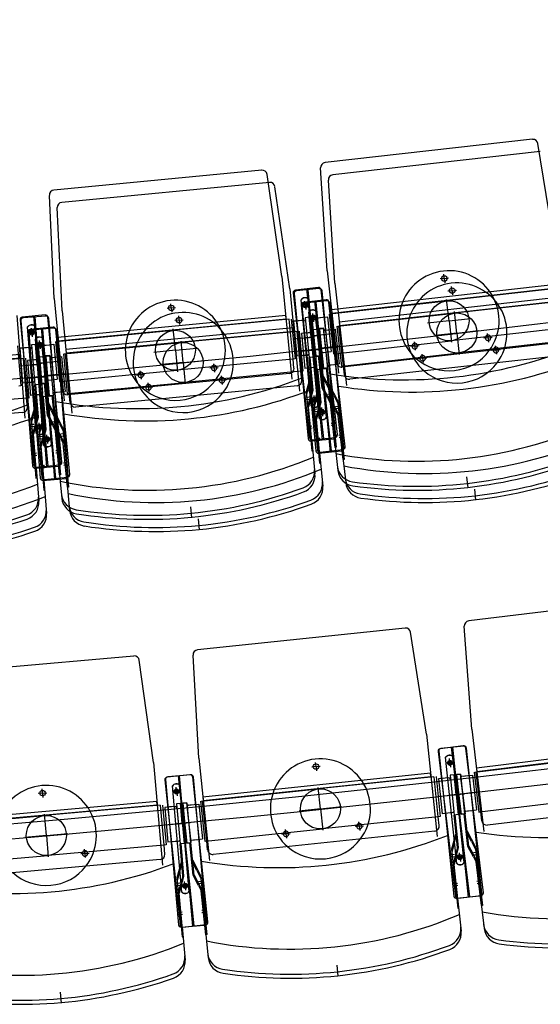
# Model space of a CAD drawing. Units: millimetres. Extents: x 179170 to 378200, y -18167 to 48568.
# Drawn here: x 288661 to 289701, y -213 to 1754 of the extents above; entities that cross this region are included whole.
import ezdxf

# ---------------------------------------------------------------- set-up
doc = ezdxf.new("R2010")
doc.units = ezdxf.units.MM
doc.layers.add('GR_Zraum', color=8, linetype='Continuous')
doc.layers.add('GR_Zuschauerbestuhlung', color=1, linetype='Continuous')

msp = doc.modelspace()

# ---------------------------------------------------------------- linework, layer by layer
at = {"layer": 'GR_Zraum', "ltscale": 5}
for p, q in [((289700.7, 1490.5), (289286.3, 1444.1)), ((289159.8, 1428.9), (288744.8, 1389.1)), ((289200.3, 1216.3), (289170.7, 1420.4)), ((289290.4, 1227.7), (289277.4, 1433.5)), ((288745.4, 1172.6), (288735.7, 1378.7)), ((289290.4, 1227.7), (289313.4, 1023.4)), ((289524.6, 1212.6), (289523.6, 1221)), ((289200.3, 1216.3), (289220, 1011.7)), ((289753.3, 1201), (289299.2, 1150.1)), ((289524.6, 1212.6), (289516.1, 1211.7)), ((289524.6, 1212.6), (289533, 1213.5)), ((289524.6, 1212.6), (289525.5, 1204.2)), ((289222.9, 1183.8), (289255.4, 894.6)), ((289224.7, 1182.4), (289252.5, 892.7)), ((289273, 1194.4), (289227.3, 1189.3)), ((289275, 1192.2), (289229.2, 1187.9)), ((289283.7, 892.7), (289250.2, 1191.9)), ((289252.1, 1190), (289280.8, 890.4)), ((289311, 900.8), (289278.6, 1190)), ((289308.2, 898.1), (289280.4, 1187.7)), ((289299.9, 1143.3), (289754.1, 1194.3)), ((289760.2, 1193.7), (289529.6, 1167.9)), ((288655.1, 1162.8), (288671.4, 957.9)), ((288745.4, 1172.6), (288765.1, 968.1)), ((288979.3, 1153.8), (288978.5, 1162.3)), ((289258.8, 957.9), (289238.4, 1170.1)), ((289247, 1158.9), (289246.2, 1167.4)), ((289273.7, 959.4), (289253.3, 1171.5)), ((289296.1, 1141.7), (289529.6, 1167.9)), ((289534.1, 1128.1), (289529.3, 1170.9)), ((288979.3, 1153.8), (288970.8, 1153)), ((288979.3, 1153.8), (288987.7, 1154.6)), ((288979.3, 1153.8), (288980.1, 1145.4)), ((289247, 1158.9), (289238.6, 1158.1)), ((289247, 1158.9), (289255.5, 1159.8)), ((289247, 1158.9), (289247.8, 1150.5)), ((289294.6, 1141.5), (289303.5, 1062)), ((289307.5, 1062.5), (289298.6, 1142)), ((289299.2, 1150.1), (289299.9, 1143.3)), ((288677.2, 1129.9), (288705, 840.2)), ((288678.9, 1128.5), (288702, 838.4)), ((288727.5, 1139.7), (288681.7, 1135.3)), ((288729.3, 1137.6), (288683.5, 1133.9)), ((288733.3, 837.9), (288704.6, 1137.5)), ((288706.4, 1135.7), (288730.4, 835.7)), ((288760.7, 845.5), (288732.9, 1135.2)), ((288757.9, 842.9), (288734.7, 1133)), ((289207.8, 1138.6), (288752.9, 1094.9)), ((288753.5, 1088.2), (289208.4, 1131.8)), ((289214.5, 1131.2), (288983.6, 1109)), ((289208.4, 1131.8), (289207.8, 1138.6)), ((289222.7, 1051.6), (289215, 1131.3)), ((289222.7, 1051.6), (289215, 1131.3)), ((289219, 1131.6), (289226.6, 1052)), ((289229.9, 1127.7), (289223.5, 1127)), ((289223.5, 1127), (289230.2, 1057.4)), ((289223.5, 1127), (289230.2, 1057.4)), ((289244.4, 1129), (289229.9, 1127.7)), ((289241.4, 1128.8), (289232.8, 1127.9)), ((289254.8, 1135.1), (289246.9, 1134.3)), ((289246.9, 1134.3), (289254.5, 1054.7)), ((289247.5, 1127.3), (289253.9, 1061.6)), ((289258.7, 1095.3), (289254.8, 1135.1)), ((289254.8, 1135.1), (289262.5, 1055.4)), ((289258.8, 1137.5), (289266.8, 1138.4)), ((289263.3, 1097.7), (289258.8, 1137.5)), ((289258.8, 1137.5), (289267.7, 1058)), ((289267.8, 1136.3), (289259.8, 1135.6)), ((289259.8, 1135.6), (289267.5, 1055.9)), ((289266.8, 1138.4), (289275.7, 1058.9)), ((289267.5, 1131.4), (289274.9, 1065.8)), ((289267.8, 1136.3), (289275.4, 1056.7)), ((289270.3, 1133.8), (289281.7, 1135)), ((289273.3, 1134.1), (289281.8, 1135)), ((289281.8, 1135), (289291.2, 1136.1)), ((289291.2, 1136.1), (289299, 1066.5)), ((289291.2, 1136.1), (289299, 1066.5)), ((289534.1, 1128.1), (289491.3, 1123.3)), ((289534.1, 1128.1), (289576.8, 1132.9)), ((289534.1, 1128.1), (289538.9, 1085.4)), ((288709.4, 903.5), (288692.4, 1116)), ((288700.9, 1104.7), (288692.4, 1104)), ((288700.9, 1104.7), (288700.2, 1113.2)), ((288700.9, 1104.7), (288709.3, 1105.4)), ((288700.9, 1104.7), (288701.5, 1096.2)), ((288724.3, 904.7), (288707.4, 1117.2)), ((288749.7, 1086.6), (288983.6, 1109)), ((288987.4, 1069.2), (288983.3, 1112)), ((289299.6, 1101.8), (289263.3, 1097.7)), ((289769.1, 1114.2), (289538.5, 1088.4)), ((289612, 1094.1), (289611, 1102.5)), ((288661.3, 1085), (288205.8, 1048.6)), ((288661.8, 1078.2), (288661.3, 1085)), ((288712.3, 1083), (288720.3, 1083.8)), ((288716.2, 1043.2), (288712.3, 1083)), ((288712.3, 1083), (288720, 1003.4)), ((288721.2, 1081.8), (288713.3, 1081.1)), ((288720.3, 1083.8), (288727.9, 1004.1)), ((288721.2, 1081.8), (288727.6, 1002)), ((288748.2, 1086.4), (288755.8, 1006.8)), ((288759.8, 1007.2), (288752.1, 1086.8)), ((288752.9, 1094.9), (288753.5, 1088.2)), ((289222.3, 1091.8), (289258.7, 1095.3)), ((289261.6, 1095.5), (289247.7, 1094.2)), ((289250.7, 1094.5), (289255.7, 1095)), ((289260.3, 1097.4), (289274.2, 1099)), ((289271.2, 1098.6), (289266.2, 1098.1)), ((289305, 1062.2), (289538.5, 1088.4)), ((289762.8, 1085.4), (289320.5, 1035.7)), ((289465.6, 1077.7), (289464.7, 1086.1)), ((289612, 1094.1), (289603.5, 1093.2)), ((289612, 1094.1), (289620.4, 1095)), ((289612, 1094.1), (289612.9, 1085.7)), ((288206.3, 1041.9), (288661.8, 1078.2)), ((288667.9, 1077.5), (288436.7, 1059)), ((288674.8, 997.8), (288668.4, 1077.5)), ((288674.8, 997.8), (288668.4, 1077.5)), ((288672.4, 1077.9), (288678.8, 998.1)), ((288683.3, 1073.7), (288676.8, 1073.2)), ((288676.8, 1073.2), (288682.4, 1003.4)), ((288676.8, 1073.2), (288682.4, 1003.4)), ((288697.7, 1074.9), (288683.3, 1073.7)), ((288694.7, 1074.6), (288686.2, 1073.9)), ((288708.3, 1080.7), (288700.3, 1080.1)), ((288700.3, 1080.1), (288706.7, 1000.3)), ((288700.9, 1073.1), (288706.1, 1007.3)), ((288711.5, 1040.8), (288708.3, 1080.7)), ((288708.3, 1080.7), (288714.7, 1001)), ((288713.3, 1081.1), (288719.6, 1001.4)), ((288721, 1076.8), (288727.3, 1011.1)), ((288723.8, 1079.1), (288735.2, 1080.2)), ((288726.7, 1079.4), (288735.3, 1080.2)), ((288735.3, 1080.2), (288744.7, 1081.1)), ((288744.7, 1081.1), (288751.4, 1011.4)), ((288744.7, 1081.1), (288751.4, 1011.4)), ((288987.4, 1069.2), (288944.6, 1065.1)), ((288987.4, 1069.2), (289030.2, 1073.3)), ((288987.4, 1069.2), (288991.5, 1026.4)), ((289277.1, 1064.1), (289289.5, 1065.5)), ((289281.1, 1064.5), (289287, 1065.2)), ((289289.5, 1065.5), (289299, 1066.5)), ((289303.5, 1062), (289307.5, 1062.5)), ((289309.5, 1044.6), (289307.5, 1062.5)), ((289307.5, 1062.5), (289307.5, 1062.5)), ((289465.6, 1077.7), (289457.2, 1076.7)), ((289465.6, 1077.7), (289474.1, 1078.6)), ((289465.6, 1077.7), (289466.6, 1069.2)), ((288713.2, 1042.9), (288727.1, 1044.2)), ((288752.6, 1046.7), (288716.2, 1043.2)), ((288724.1, 1044), (288719.1, 1043.5)), ((289222.2, 1051.6), (288991.2, 1029.4)), ((289064.7, 1033.9), (289063.9, 1042.4)), ((289226.6, 1052), (289222.7, 1051.6)), ((289224.4, 1033.7), (289222.7, 1051.6)), ((289222.7, 1051.6), (289222.7, 1051.6)), ((289236.6, 1058), (289230.2, 1057.4)), ((289252.1, 1059.5), (289236.6, 1058)), ((289248.1, 1059.1), (289242.1, 1058.5)), ((289262.5, 1055.4), (289254.5, 1054.7)), ((289260.7, 990), (289254.5, 1054.7)), ((289262.8, 989.8), (289256.5, 1054.9)), ((289275.4, 1056.7), (289267.5, 1055.9)), ((289275.4, 1056.7), (289267.5, 1055.9)), ((289267.7, 1058), (289275.7, 1058.9)), ((289281, 993.7), (289273.7, 1058.7)), ((289282.9, 994.3), (289275.7, 1058.9)), ((288675, 1037.9), (288711.5, 1040.8)), ((288714.5, 1041.1), (288700.5, 1040)), ((288703.5, 1040.2), (288708.5, 1040.6)), ((288757.3, 1007), (288991.2, 1029.4)), ((289215.4, 1022.8), (288772.4, 980.3)), ((288918.2, 1019.9), (288917.4, 1028.3)), ((289064.7, 1033.9), (289056.3, 1033.1)), ((289064.7, 1033.9), (289073.2, 1034.8)), ((289064.7, 1033.9), (289065.6, 1025.5)), ((289288.3, 1003), (289277.6, 1023.7)), ((289279.6, 1024.2), (289295.6, 993.3)), ((288688.8, 1003.9), (288682.4, 1003.4)), ((288704.3, 1005.2), (288688.8, 1003.9)), ((288700.3, 1004.8), (288694.3, 1004.4)), ((288720, 1003.4), (288727.9, 1004.1)), ((288732.2, 938.9), (288725.9, 1003.9)), ((288734.2, 939.4), (288727.9, 1004.1)), ((288729.5, 1009.3), (288741.9, 1010.5)), ((288733.4, 1009.7), (288739.4, 1010.3)), ((288741.9, 1010.5), (288751.4, 1011.4)), ((288755.8, 1006.8), (288759.8, 1007.2)), ((288761.5, 989.3), (288759.8, 1007.2)), ((288759.8, 1007.2), (288759.8, 1007.2)), ((288918.2, 1019.9), (288909.7, 1019.1)), ((288918.2, 1019.9), (288926.7, 1020.7)), ((288918.2, 1019.9), (288919, 1011.4)), ((289257.8, 1020), (289248.5, 986.4)), ((289253.7, 997.4), (289259.9, 1019.8)), ((288674.3, 997.7), (288443, 979.3)), ((288678.8, 998.1), (288674.8, 997.8)), ((288676.2, 979.8), (288674.8, 997.8)), ((288674.8, 997.8), (288674.8, 997.8)), ((288714.7, 1001), (288706.7, 1000.3)), ((288711.9, 935.5), (288706.7, 1000.3)), ((288713.9, 935.3), (288708.7, 1000.5)), ((288727.6, 1002), (288719.6, 1001.4)), ((288727.6, 1002), (288719.6, 1001.4)), ((289248.5, 986.4), (289259.8, 868.4)), ((289253.7, 997.4), (289249.1, 980.8)), ((289260.7, 990), (289251.4, 956.4)), ((289256.5, 967.4), (289262.8, 989.8)), ((289291.7, 973.1), (289281, 993.7)), ((289282.9, 994.3), (289299, 963.3)), ((289288.3, 1003), (289296.2, 987.7)), ((289295.6, 993.3), (289308.8, 875.5)), ((288667, 969.1), (288223.5, 933.7)), ((288709.5, 965.6), (288699.6, 932.1)), ((288704.9, 943.1), (288711.5, 965.4)), ((288739.7, 948.1), (288729.3, 968.9)), ((288731.3, 969.4), (288746.8, 938.2)), ((289254.6, 975.7), (289246.6, 974.9)), ((289255, 971.2), (289247, 970.4)), ((289256.5, 967.4), (289253.4, 956.2)), ((289265.1, 970.5), (289256.6, 969.7)), ((289265.1, 970.5), (289256.6, 969.7)), ((289265.1, 970.5), (289264.3, 979)), ((289265.1, 970.5), (289273.6, 971.3)), ((289265.1, 970.5), (289273.6, 971.3)), ((289265.1, 970.5), (289265.9, 962.1)), ((289291.7, 973.1), (289297, 962.7)), ((289291.9, 981.6), (289299.8, 982.4)), ((289292.4, 977.1), (289300.3, 978)), ((288739.7, 948.1), (288747.4, 932.7)), ((289261.8, 868.6), (289253.4, 956.2)), ((289306.8, 875.3), (289297, 962.7)), ((288699.6, 932.1), (288709, 814)), ((288704.9, 943.1), (288700, 926.6)), ((288711.9, 935.5), (288702, 902.1)), ((288707.3, 913), (288713.9, 935.3)), ((288715.9, 916), (288715.2, 924.5)), ((288742.6, 918.1), (288732.2, 938.9)), ((288734.2, 939.4), (288749.7, 908.2)), ((288742.9, 926.5), (288750.9, 927.3)), ((288746.8, 938.2), (288758.1, 820.2)), ((289298.4, 923.8), (289306.3, 924.7)), ((288705.5, 921.3), (288697.5, 920.7)), ((288705.8, 916.8), (288697.8, 916.2)), ((288707.3, 913), (288704, 901.9)), ((288715.9, 916), (288707.4, 915.3)), ((288715.9, 916), (288707.4, 915.3)), ((288715.9, 916), (288724.4, 916.7)), ((288715.9, 916), (288724.4, 916.7)), ((288715.9, 916), (288716.6, 907.5)), ((288742.6, 918.1), (288747.7, 907.6)), ((288743.4, 922.1), (288751.3, 922.8)), ((288756.2, 820), (288747.7, 907.6)), ((289260.1, 917.8), (289252.2, 917.1)), ((289260.5, 913.4), (289252.6, 912.7)), ((289298.9, 919.4), (289306.8, 920.3)), ((288711, 814.1), (288704, 901.9)), ((289257.9, 888.2), (289303.7, 892.6)), ((289259.9, 888.4), (289266.3, 822.4)), ((289260.9, 890.2), (289306.6, 895.3)), ((289304.6, 895.1), (289312, 829.2)), ((288748.5, 868.7), (288756.4, 869.5)), ((289259.8, 868.4), (289261.8, 868.6)), ((289308.8, 875.5), (289306.8, 875.3)), ((288710.1, 863.4), (288702.1, 862.8)), ((288710.4, 859), (288702.5, 858.4)), ((288748.9, 864.3), (288756.9, 865.1)), ((288707.4, 833.8), (288753.3, 837.5)), ((288709.4, 834), (288714.7, 767.9)), ((288710.5, 835.7), (288756.2, 840.1)), ((288754.3, 839.9), (288760.6, 773.9)), ((288709, 814), (288711, 814.1)), ((288758.1, 820.2), (288756.2, 820)), ((289569.1, 816.1), (289571.5, 794.3)), ((289017.4, 756.7), (289019.5, 734.8)), ((289971.6, 603.1), (289557.6, 553.1)), ((289430.8, 538.7), (289016.1, 495.3)), ((289563.6, 336.7), (289548.8, 542.4)), ((289473.1, 326.5), (289441.7, 530.3)), ((288889, 482.9), (288473.7, 446)), ((288928, 270), (288899.8, 474.3)), ((289018.6, 278.8), (289007.1, 484.8)), ((289563.6, 336.7), (289588.2, 132.7)), ((289473.1, 326.5), (289494.6, 122.1)), ((289546.5, 303.3), (289500.8, 297.8)), ((289548, 303.1), (289502.2, 298.3)), ((289559.7, 1.7), (289523.6, 300.6)), ((289525.1, 300.7), (289556.5, 1.3)), ((289586.9, 10.1), (289552, 299)), ((289583.8, 9.2), (289553.5, 298.6)), ((290026.7, 314), (289573, 259.2)), ((289573.8, 252.5), (290027.5, 307.3)), ((289018.6, 278.8), (289040.1, 74.4)), ((289496.4, 292.2), (289531.3, 3.3)), ((289497.8, 292.8), (289528.1, 3.4)), ((289533.9, 68.6), (289511.6, 280.6)), ((289520.3, 269.5), (289519.5, 278)), ((289548.8, 70.2), (289526.6, 282.2)), ((289569.9, 250.8), (289803.2, 279)), ((288928, 270), (288946.2, 65.3)), ((289252.7, 262.1), (289244.2, 261.2)), ((289252.7, 262.1), (289251.8, 270.5)), ((289252.7, 262.1), (289261.1, 263)), ((289252.7, 262.1), (289253.5, 253.6)), ((289520.3, 269.5), (289511.9, 268.7)), ((289520.3, 269.5), (289528.8, 270.4)), ((289520.3, 269.5), (289521.2, 261.1)), ((289573, 259.2), (289573.8, 252.5)), ((289001, 245.7), (288955.2, 240.9)), ((289002.5, 245.5), (288956.7, 241.4)), ((289009.5, -56), (288978.1, 243.3)), ((288979.6, 243.4), (289006.3, -56.4)), ((289036.8, -48.1), (289006.5, 241.3)), ((289033.7, -48.9), (289007.9, 240.9)), ((289481.3, 248.8), (289026.8, 201.2)), ((289027.5, 194.4), (289482, 242.1)), ((289488.1, 241.5), (289257.3, 217.3)), ((289482, 242.1), (289481.3, 248.8)), ((289496.9, 162), (289488.6, 241.6)), ((289496.9, 162), (289488.6, 241.6)), ((289492.6, 242), (289500.9, 162.4)), ((289503.5, 238.1), (289497.1, 237.4)), ((289497.1, 237.4), (289504.4, 167.8)), ((289497.1, 237.4), (289504.4, 167.8)), ((289517.9, 239.6), (289503.5, 238.1)), ((289515, 239.3), (289506.4, 238.4)), ((289528.4, 245.7), (289520.4, 244.9)), ((289520.4, 244.9), (289528.7, 165.3)), ((289521.1, 237.9), (289528, 172.3)), ((289532.5, 206), (289528.4, 245.7)), ((289528.4, 245.7), (289536.7, 166.2)), ((289532.7, 246.3), (289540.7, 247.2)), ((289537.5, 206.6), (289532.7, 246.3)), ((289532.7, 246.3), (289542.3, 166.9)), ((289541.3, 247.1), (289533.3, 246.3)), ((289533.3, 246.3), (289541.7, 166.7)), ((289540.7, 247.2), (289550.3, 167.8)), ((289541.3, 247.1), (289549.6, 167.5)), ((289541.5, 240.3), (289549.4, 174.8)), ((289544.2, 242.6), (289555.7, 244)), ((289547.2, 243), (289555.7, 244)), ((289555.7, 244), (289565.1, 245.2)), ((289565.1, 245.2), (289573.5, 175.7)), ((289565.1, 245.2), (289573.5, 175.7)), ((289568.5, 250.6), (289578, 171.2)), ((289582, 171.7), (289572.4, 251.1)), ((288706.6, 209.1), (288705.8, 217.6)), ((288950.8, 235.4), (288981.1, -54)), ((288952.1, 236), (288977.9, -53.9)), ((288984.7, 11.3), (288965.8, 223.6)), ((288974.3, 212.4), (288973.6, 220.8)), ((288999.6, 12.6), (288980.7, 224.9)), ((289023.6, 192.8), (289257.3, 217.3)), ((289261.5, 177.5), (289257, 220.3)), ((288706.6, 209.1), (288698.1, 208.4)), ((288706.6, 209.1), (288715, 209.9)), ((288706.6, 209.1), (288707.3, 200.6)), ((288974.3, 212.4), (288965.9, 211.6)), ((288974.3, 212.4), (288982.8, 213.1)), ((288974.3, 212.4), (288975.1, 203.9)), ((289026.8, 201.2), (289027.5, 194.4)), ((289496.2, 202.1), (289532.5, 206)), ((289535.5, 206.3), (289521.6, 204.8)), ((289524.6, 205.1), (289529.6, 205.6)), ((289534.5, 206.2), (289548.4, 207.9)), ((289573.8, 211), (289537.5, 206.6)), ((289545.5, 207.5), (289540.5, 206.9)), ((289579.5, 171.4), (289812.8, 199.5)), ((290037.1, 198.4), (289595.3, 145.1)), ((288934.9, 192.3), (288479.7, 151.8)), ((288480.3, 145), (288935.6, 185.5)), ((288941.6, 184.8), (288710.5, 164.3)), ((288935.6, 185.5), (288934.9, 192.3)), ((288949.2, 105.2), (288942.1, 184.9)), ((288949.2, 105.2), (288942.1, 184.9)), ((288946.1, 185.2), (288953.2, 105.6)), ((288957, 181.2), (288950.5, 180.6)), ((288950.5, 180.6), (288956.7, 110.9)), ((288950.5, 180.6), (288956.7, 110.9)), ((288971.5, 182.5), (288957, 181.2)), ((288968.5, 182.2), (288959.9, 181.5)), ((288982, 188.4), (288974, 187.7)), ((288974, 187.7), (288981.1, 108)), ((288974.6, 180.8), (288980.5, 115)), ((288985.5, 148.6), (288982, 188.4)), ((288982, 188.4), (288989.1, 108.7)), ((288986.3, 188.9), (288994.3, 189.7)), ((288990.5, 149.1), (288986.3, 188.9)), ((288986.3, 188.9), (288994.7, 109.3)), ((288994.9, 189.6), (288987, 188.9)), ((288987, 188.9), (288994, 109.2)), ((288994.3, 189.7), (289002.6, 110.2)), ((288994.9, 189.6), (289002, 109.9)), ((288995, 182.8), (289001.9, 117.1)), ((288997.8, 185.1), (289009.2, 186.3)), ((289000.8, 185.4), (289009.3, 186.3)), ((289009.3, 186.3), (289018.7, 187.3)), ((289018.7, 187.3), (289026, 117.7)), ((289018.7, 187.3), (289026, 117.7)), ((289022.1, 192.7), (289030.5, 113.1)), ((289034.5, 113.5), (289026.1, 193.1)), ((289261.5, 177.5), (289218.8, 173.1)), ((289261.5, 177.5), (289304.3, 182)), ((289261.5, 177.5), (289266, 134.8)), ((288476.5, 143.5), (288710.5, 164.3)), ((288714.1, 124.5), (288710.3, 167.3)), ((289496.4, 162), (289265.7, 137.8)), ((289500.9, 162.4), (289496.9, 162)), ((289498.8, 144.1), (289496.9, 162)), ((289496.9, 162), (289496.9, 162)), ((289510.8, 168.5), (289504.4, 167.8)), ((289526.2, 170.1), (289510.8, 168.5)), ((289522.3, 169.7), (289516.3, 169.1)), ((289536.7, 166.2), (289528.7, 165.3)), ((289535.5, 100.7), (289528.7, 165.3)), ((289537.6, 100.5), (289530.7, 165.6)), ((289549.6, 167.5), (289541.7, 166.7)), ((289549.6, 167.5), (289541.7, 166.7)), ((289542.3, 166.9), (289550.3, 167.8)), ((289556.1, 102.7), (289548.3, 167.6)), ((289558, 103.3), (289550.3, 167.8)), ((289551.6, 173), (289564, 174.5)), ((289555.6, 173.5), (289561.6, 174.2)), ((289564, 174.5), (289573.5, 175.7)), ((289578, 171.2), (289582, 171.7)), ((289584.2, 153.8), (289582, 171.7)), ((289582, 171.7), (289582, 171.7)), ((288949.1, 145.4), (288985.5, 148.6)), ((288988.5, 148.9), (288974.6, 147.6)), ((288977.5, 147.9), (288982.5, 148.3)), ((288987.5, 148.8), (289001.4, 150.3)), ((289026.9, 152.9), (288990.5, 149.1)), ((288998.5, 150), (288993.5, 149.4)), ((289032, 113.3), (289265.7, 137.8)), ((289339.2, 142.9), (289330.7, 142.1)), ((289339.2, 142.9), (289338.3, 151.4)), ((289339.2, 142.9), (289347.6, 143.8)), ((289339.2, 142.9), (289340, 134.5)), ((288714.1, 124.5), (288671.3, 120.6)), ((288714.1, 124.5), (288756.9, 128.3)), ((288714.1, 124.5), (288717.9, 81.6)), ((289489.9, 133.1), (289047.3, 86.7)), ((289192.7, 127.6), (289184.3, 126.7)), ((289192.7, 127.6), (289191.9, 136.1)), ((289192.7, 127.6), (289201.2, 128.5)), ((289192.7, 127.6), (289193.6, 119.1)), ((289532.4, 130.7), (289523.3, 97)), ((289528.4, 108.1), (289534.4, 130.5)), ((289563.4, 112.1), (289552.5, 132.6)), ((289554.4, 133.2), (289570.7, 102.4)), ((288948.7, 105.2), (288717.6, 84.6)), ((288953.2, 105.6), (288949.2, 105.2)), ((288950.8, 87.3), (288949.2, 105.2)), ((288949.2, 105.2), (288949.2, 105.2)), ((288963.2, 111.5), (288956.7, 110.9)), ((288978.7, 112.8), (288963.2, 111.5)), ((288974.7, 112.5), (288968.7, 112)), ((288989.1, 108.7), (288981.1, 108)), ((288986.9, 43.3), (288981.1, 108)), ((288988.9, 43.1), (288983.1, 108.2)), ((289002, 109.9), (288994, 109.2)), ((289002, 109.9), (288994, 109.2)), ((288994.7, 109.3), (289002.6, 110.2)), ((289007.5, 44.9), (289000.6, 110)), ((289009.4, 45.5), (289002.6, 110.2)), ((289004.1, 115.4), (289016.5, 116.7)), ((289008.1, 115.8), (289014, 116.4)), ((289016.5, 116.7), (289026, 117.7)), ((289030.5, 113.1), (289034.5, 113.5)), ((289036.3, 95.6), (289034.5, 113.5)), ((289034.5, 113.5), (289034.5, 113.5)), ((289528.4, 108.1), (289523.9, 91.4)), ((289535.5, 100.7), (289526.5, 67)), ((289531.5, 78.1), (289537.6, 100.5)), ((289567, 82.1), (289556.1, 102.7)), ((289558, 103.3), (289574.4, 72.4)), ((289563.4, 112.1), (289571.4, 96.8)), ((289570.7, 102.4), (289585, -15.3)), ((288483.6, 63.8), (288717.6, 84.6)), ((288791.2, 88.6), (288782.7, 87.9)), ((288791.2, 88.6), (288790.4, 97.1)), ((288791.2, 88.6), (288799.6, 89.4)), ((288791.2, 88.6), (288791.9, 80.2)), ((289529.5, 86.3), (289521.5, 85.5)), ((289530, 81.8), (289522, 81)), ((289523.3, 97), (289535.7, -20.9)), ((289540.1, 81.3), (289531.6, 80.4)), ((289540.1, 81.3), (289531.6, 80.4)), ((289540.1, 81.3), (289539.2, 89.7)), ((289540.1, 81.3), (289548.5, 82.2)), ((289540.1, 81.3), (289548.5, 82.2)), ((289540.1, 81.3), (289541, 72.8)), ((289567, 82.1), (289572.4, 71.8)), ((289567.1, 90.6), (289575.1, 91.6)), ((289567.7, 86.1), (289575.6, 87.1)), ((288941.7, 76.4), (288498.5, 37)), ((288984.2, 73.3), (288974.6, 39.8)), ((288979.8, 50.8), (288986.2, 73.1)), ((289014.9, 54.2), (289004.3, 74.9)), ((289006.3, 75.5), (289022.1, 44.4)), ((289531.5, 78.1), (289528.5, 66.8)), ((289537.7, -20.7), (289528.5, 66.8)), ((289583, -15.5), (289572.4, 71.8)), ((288974.6, 39.8), (288985.1, -78.3)), ((288979.8, 50.8), (288975.1, 34.2)), ((288986.9, 43.3), (288977.3, 9.7)), ((288982.5, 20.7), (288988.9, 43.1)), ((289018, 24.2), (289007.5, 44.9)), ((289009.4, 45.5), (289025.2, 14.4)), ((289014.9, 54.2), (289022.7, 38.9)), ((289022.1, 44.4), (289034.5, -73.5)), ((288980.6, 29), (288972.6, 28.3)), ((288981, 24.5), (288973, 23.8)), ((288982.5, 20.7), (288979.3, 9.5)), ((288991.1, 23.8), (288982.6, 23.1)), ((288991.1, 23.8), (288982.6, 23.1)), ((288991.1, 23.8), (288990.3, 32.3)), ((288991.1, 23.8), (288999.6, 24.6)), ((288991.1, 23.8), (288999.6, 24.6)), ((288991.1, 23.8), (288991.8, 15.3)), ((289018, 24.2), (289023.3, 13.9)), ((289018.3, 32.7), (289026.3, 33.6)), ((289018.8, 28.2), (289026.7, 29.1)), ((289535.5, 28.6), (289527.6, 27.7)), ((289536, 24.2), (289528.1, 23.3)), ((289574.1, 33), (289582, 33.9)), ((289574.6, 28.6), (289582.6, 29.5)), ((288987.1, -78.1), (288979.3, 9.5)), ((289032.5, -73.7), (289023.3, 13.9)), ((289533.6, -1.1), (289579.4, 3.7)), ((289536.9, -1), (289582.6, 4.5)), ((289580.6, 4.2), (289588.5, -61.5)), ((289535.6, -0.9), (289542.5, -66.8)), ((289585, -15.3), (289583, -15.5)), ((288985.7, -28.8), (288977.8, -29.5)), ((288986.1, -33.2), (288978.2, -33.9)), ((289024.4, -25), (289032.3, -24.2)), ((289024.8, -29.4), (289032.8, -28.6)), ((289535.7, -20.9), (289537.7, -20.7)), ((288983.4, -58.4), (289029.2, -54.4)), ((288985.3, -58.3), (288991.2, -124.3)), ((288986.6, -58.4), (289032.4, -53.6)), ((289030.4, -53.8), (289037.3, -119.8)), ((288985.1, -78.3), (288987.1, -78.1)), ((289034.5, -73.5), (289032.5, -73.7)), ((289294.3, -134.7), (289296.6, -156.6)), ((288741.9, -188.3), (288743.9, -210.2))]:
    msp.add_line(p, q, dxfattribs=at)
for centre, radius in [((289524.6, 1212.6), 5.5), ((289247, 1158.9), 5), ((289247, 1158.8), 2.75), ((289534.1, 1128.1), 40), ((288979.3, 1153.8), 5.5), ((288700.9, 1104.7), 5), ((288700.9, 1104.6), 2.75), ((288987.4, 1069.2), 40), ((289265.1, 970.5), 5), ((289265.1, 970.5), 2.75), ((288715.9, 916), 5), ((288715.9, 916), 2.75), ((289252.7, 262.1), 5.5), ((289520.3, 269.5), 5), ((289520.4, 269.4), 2.75), ((288974.3, 212.4), 5), ((289261.5, 177.5), 40), ((288706.6, 209.1), 5.5), ((288974.3, 212.2), 2.75), ((288714.1, 124.5), 40), ((289540.1, 81.3), 5), ((289540.1, 81.3), 2.75), ((288991.1, 23.8), 5), ((288991.1, 23.8), 2.75)]:
    msp.add_circle(centre, radius, dxfattribs=at)
for centre, radius, start, end in [((285619, 35006.9), 33370, 260.85509, 279.14491), ((289287.4, 1434.1), 10, 96.4013, 183.6155), ((289160.8, 1419), 10, 8.268, 95.4823), ((285619, 35006.9), 34105, 260.38464, 279.85258), ((288745.7, 1379.1), 10, 95.4823, 182.6965), ((289534.1, 1128.1), 100, 29.9794, 162.8231), ((289227.9, 1184.3), 5, 96.4013, 186.4013), ((289229.7, 1182.9), 5, 95.4823, 185.4823), ((289273.6, 1189.5), 5, 6.4013, 96.4013), ((289275.4, 1187.3), 5, 5.4823, 95.4823), ((288987.4, 1069.2), 100, 29.0604, 161.9041), ((289246.5, 1164.2), 10, 46.8919, 144.0726), ((289246.5, 1163.9), 10, 46.8919, 144.0726), ((289534.1, 1128.1), 100, 323.5576, 29.9794), ((289534.1, 1128.1), 100, 162.8231, 229.2449), ((288682.2, 1130.3), 5, 95.4823, 185.4823), ((288683.9, 1128.9), 5, 94.5633, 184.5633), ((288728, 1134.7), 5, 5.4823, 95.4823), ((288729.7, 1132.6), 5, 4.5633, 94.5633), ((289244.7, 1126.1), 3, 5.4823, 95.4823), ((289270.6, 1130.8), 3, 96.4013, 186.4013), ((288700.4, 1110), 10, 45.9729, 143.1536), ((288700.5, 1109.7), 10, 45.9729, 143.1536), ((288987.4, 1069.2), 100, 322.6386, 29.0604), ((288987.4, 1069.2), 100, 161.9041, 228.3259), ((289465.6, 1077.7), 5.5, 33.4369, 159.3656), ((289612, 1094.1), 5.5, 159.3656, 33.4369), ((289612, 1094.1), 5.5, 33.4369, 159.3656), ((288698, 1071.9), 3, 4.5633, 94.5633), ((288724, 1076.1), 3, 95.4823, 185.4823), ((289276.9, 1066.1), 2, 186.4013, 276.4013), ((289276.9, 1066.1), 2, 186.4013, 276.4013), ((289276.9, 1066.1), 2, 186.4013, 276.4013), ((289444.5, 1926.2), 916, 260.7578, 292.0447), ((289465.6, 1077.7), 5.5, 159.3656, 33.4369), ((289534.1, 1128.1), 100, 229.2449, 323.5576), ((289251.9, 1061.5), 2, 275.4823, 5.4823), ((289251.9, 1061.5), 2, 275.4823, 5.4823), ((289251.9, 1061.5), 2, 275.4823, 5.4823), ((289319.4, 1045.7), 10, 186.4013, 276.4013), ((288918.2, 1019.9), 5.5, 158.4466, 32.518), ((288918.2, 1019.9), 5.5, 32.518, 158.4466), ((289064.7, 1033.9), 5.5, 158.4466, 32.518), ((289064.7, 1033.9), 5.5, 32.518, 158.4466), ((289214.4, 1032.7), 10, 275.4823, 5.4823), ((288704.1, 1007.2), 2, 274.5633, 4.5633), ((288704.1, 1007.2), 2, 274.5633, 4.5633), ((288704.1, 1007.2), 2, 274.5633, 4.5633), ((288729.3, 1011.3), 2, 185.4823, 275.4823), ((288729.3, 1011.3), 2, 185.4823, 275.4823), ((288729.3, 1011.3), 2, 185.4823, 275.4823), ((288910.7, 1868.6), 916, 259.8388, 291.1257), ((288987.4, 1069.2), 100, 228.3259, 322.6386), ((288771.5, 990.2), 10, 185.4823, 275.4823), ((288666.2, 979), 10, 274.5633, 4.5633), ((288375.9, 1819.7), 916, 258.9198, 290.2068), ((289265.6, 965.6), 10, 226.8919, 324.0726), ((289265.6, 965.2), 10, 226.8919, 324.0726), ((288716.3, 911.1), 10, 225.9729, 323.1536), ((288716.3, 910.7), 10, 225.9729, 323.1536), ((289469.1, 1707.5), 860, 259.2228, 293.5797), ((289257.5, 893.2), 5, 185.4823, 275.4823), ((289260.3, 895.1), 5, 186.4013, 276.4013), ((289303.2, 897.6), 5, 275.4823, 5.4823), ((289306, 900.3), 5, 276.4013, 6.4013), ((288931.7, 1649.6), 860, 258.3038, 292.6607), ((289469.1, 1707.5), 910, 261.9068, 290.8957), ((289469.3, 1705.6), 916, 262.0077, 290.7948), ((288707, 838.8), 5, 184.5633, 274.5633), ((288710, 840.6), 5, 185.4823, 275.4823), ((288752.9, 842.5), 5, 274.5633, 4.5633), ((288755.8, 845), 5, 275.4823, 5.4823), ((289230.6, 827.3), 35, 289.9767, 5.4823), ((289345.9, 841.3), 35, 186.4013, 261.9068), ((289346.8, 833.1), 35, 186.4013, 262.0077), ((289231.4, 819.1), 35, 289.8758, 5.4823), ((288393.4, 1600.4), 860, 257.3848, 291.7417), ((288931.7, 1649.6), 910, 260.9878, 289.9767), ((288679.2, 773.3), 35, 289.0577, 4.5633), ((288679.8, 765.2), 35, 288.9568, 4.5633), ((288794.6, 785.4), 35, 185.4823, 260.9878), ((288795.4, 777.2), 35, 185.4823, 261.0887), ((288931.9, 1647.6), 916, 261.0887, 289.8758), ((288393.4, 1600.4), 910, 260.0689, 289.0577), ((288393.6, 1598.4), 916, 260.1697, 288.9568), ((289558.8, 543.1), 10, 96.8887, 184.1029), ((285619, 35006.9), 34990, 260.38464, 279.85258), ((289431.8, 528.8), 10, 8.7714, 95.9857), ((285619, 35006.9), 35020, 260.38464, 279.85258), ((289017.1, 485.3), 10, 95.9857, 183.2), ((288889.9, 473), 10, 7.8685, 95.0828), ((289501.4, 292.8), 5, 96.8887, 186.8887), ((289502.8, 293.3), 5, 95.9857, 185.9857), ((289547.1, 298.4), 5, 6.8887, 96.8887), ((289548.5, 298.1), 5, 5.9857, 95.9857), ((289261.5, 177.5), 100, 29.5639, 162.4075), ((289519.8, 274.8), 10, 47.3953, 144.5761), ((289519.8, 274.5), 10, 47.3953, 144.5761), ((288955.8, 236), 5, 95.9857, 185.9857), ((288957.1, 236.4), 5, 95.0828, 185.0828), ((289001.5, 240.8), 5, 5.9857, 95.9857), ((289002.9, 240.5), 5, 5.0828, 95.0828), ((289518.3, 236.6), 3, 5.9857, 95.9857), ((289544.6, 239.7), 3, 96.8887, 186.8887), ((288714.1, 124.5), 100, 28.6609, 161.5046), ((288973.9, 217.6), 10, 46.4924, 143.6731), ((288973.9, 217.3), 10, 46.4924, 143.6731), ((289261.5, 177.5), 100, 323.1421, 29.5639), ((289261.5, 177.5), 100, 162.4075, 228.8293), ((288971.7, 179.5), 3, 5.0828, 95.0828), ((288998.1, 182.1), 3, 95.9857, 185.9857), ((289711.7, 1036.5), 916, 261.2452, 292.5321), ((288714.1, 124.5), 100, 322.2391, 28.6609), ((289526, 172.1), 2, 275.9857, 5.9857), ((289526, 172.1), 2, 275.9857, 5.9857), ((289526, 172.1), 2, 275.9857, 5.9857), ((289551.4, 175), 2, 186.8887, 276.8887), ((289551.4, 175), 2, 186.8887, 276.8887), ((289551.4, 175), 2, 186.8887, 276.8887), ((289339.2, 142.9), 5.5, 158.95, 33.0214), ((289339.2, 142.9), 5.5, 33.0214, 158.95), ((289488.9, 143.1), 10, 275.9857, 5.9857), ((289594.1, 155), 10, 186.8887, 276.8887), ((289177.8, 976.2), 916, 260.3422, 291.6292), ((289192.7, 127.6), 5.5, 158.95, 33.0214), ((289192.7, 127.6), 5.5, 33.0214, 158.95), ((288978.5, 114.8), 2, 275.0828, 5.0828), ((288978.5, 114.8), 2, 275.0828, 5.0828), ((288978.5, 114.8), 2, 275.0828, 5.0828), ((289003.9, 117.3), 2, 185.9857, 275.9857), ((289003.9, 117.3), 2, 185.9857, 275.9857), ((289003.9, 117.3), 2, 185.9857, 275.9857), ((289261.5, 177.5), 100, 228.8293, 323.1421), ((288791.2, 88.6), 5.5, 158.0471, 32.1184), ((288791.2, 88.6), 5.5, 32.1184, 158.0471), ((288940.9, 86.4), 10, 275.0828, 5.0828), ((289046.3, 96.7), 10, 185.9857, 275.9857), ((288642.9, 924.4), 916, 259.4393, 290.7262), ((288714.1, 124.5), 100, 227.9264, 322.2391), ((289540.6, 76.3), 10, 227.3953, 324.5761), ((289540.6, 76), 10, 227.3953, 324.5761), ((289738.1, 818.1), 860, 259.7102, 294.0671), ((288991.5, 18.9), 10, 226.4924, 323.6731), ((288991.6, 18.5), 10, 226.4924, 323.6731), ((289533.1, 3.9), 5, 185.9857, 275.9857), ((289536.3, 3.9), 5, 186.8887, 276.8887), ((289578.9, 8.7), 5, 275.9857, 5.9857), ((289582, 9.5), 5, 276.8887, 6.8887), ((289200.7, 757.4), 860, 258.8072, 293.1642), ((289738.1, 818.1), 910, 262.3942, 291.3831), ((289738.4, 816.1), 916, 262.4951, 291.2822), ((288982.9, -53.5), 5, 185.0828, 275.0828), ((288986.1, -53.5), 5, 185.9857, 275.9857), ((289028.7, -49.4), 5, 275.0828, 5.0828), ((289031.9, -48.7), 5, 275.9857, 5.9857), ((289506.9, -62.3), 35, 290.4801, 5.9857), ((289622.3, -49.2), 35, 186.8887, 262.3942), ((289507.7, -70.4), 35, 290.3793, 5.9857), ((289623.3, -57.3), 35, 186.8887, 262.4951), ((288662.4, 705.2), 860, 257.9043, 292.2612), ((289200.7, 757.4), 910, 261.4913, 290.4801), ((288955.6, -119.2), 35, 289.5772, 5.0828), ((289071.3, -108), 35, 185.9857, 261.4913), ((289200.9, 755.4), 916, 261.5921, 290.3793), ((288956.4, -127.4), 35, 289.4763, 5.0828), ((289072.1, -116.1), 35, 185.9857, 261.5921), ((288662.4, 705.2), 910, 260.5883, 289.5772), ((288662.6, 703.2), 916, 260.6892, 289.4763)]:
    msp.add_arc(centre, radius, start, end, dxfattribs=at)
at = {"layer": 'GR_Zuschauerbestuhlung', "color": 253, "ltscale": 3}
for p, q in [((289685, 1515), (289270.7, 1468.5)), ((289729, 1303), (289696, 1506.6)), ((289274.8, 1252.1), (289261.8, 1457.9)), ((289144.2, 1453.3), (288729.1, 1413.5)), ((289184.7, 1240.7), (289155, 1444.8)), ((288729.8, 1197.1), (288720.1, 1403.1)), ((289184.7, 1240.7), (289204.3, 1036.2)), ((289274.8, 1252.1), (289297.7, 1047.8)), ((289508.9, 1237), (289508, 1245.5)), ((289737.7, 1225.5), (289283.5, 1174.5)), ((289508.9, 1237), (289500.5, 1236.1)), ((289508.9, 1237), (289517.4, 1238)), ((289508.9, 1237), (289509.9, 1228.6)), ((289207.3, 1208.2), (289239.7, 919)), ((289209, 1206.8), (289236.8, 917.1)), ((289257.4, 1218.9), (289211.7, 1213.7)), ((289259.3, 1216.7), (289213.5, 1212.3)), ((289268.1, 917.2), (289234.5, 1216.3)), ((289236.4, 1214.5), (289265.2, 914.8)), ((289295.4, 925.2), (289262.9, 1214.4)), ((289292.6, 922.5), (289264.8, 1212.2)), ((289284.3, 1167.7), (289738.4, 1218.7)), ((289744.5, 1218.2), (289514, 1192.3)), ((288729.8, 1197.1), (288749.4, 992.5)), ((288963.6, 1178.3), (288962.8, 1186.7)), ((289243.1, 982.4), (289222.8, 1194.5)), ((289231.4, 1183.4), (289222.9, 1182.6)), ((289231.4, 1183.4), (289230.6, 1191.8)), ((289231.4, 1183.4), (289239.8, 1184.2)), ((289231.4, 1183.4), (289232.2, 1174.9)), ((289258.1, 983.8), (289237.7, 1196)), ((289280.4, 1166.1), (289514, 1192.3)), ((289518.4, 1152.6), (289513.6, 1195.3)), ((288711.8, 1164.1), (288666.1, 1159.7)), ((288713.7, 1162), (288667.8, 1158.3)), ((288717.7, 862.3), (288688.9, 1161.9)), ((289192.1, 1163), (288737.2, 1119.4)), ((288963.6, 1178.3), (288955.2, 1177.4)), ((288963.6, 1178.3), (288972.1, 1179.1)), ((288963.6, 1178.3), (288964.5, 1169.8)), ((289192.8, 1156.3), (289192.1, 1163)), ((289243.2, 1161.9), (289251.1, 1162.8)), ((289247.6, 1122.2), (289243.2, 1161.9)), ((289243.2, 1161.9), (289252.1, 1082.4)), ((289252.1, 1160.7), (289244.2, 1160)), ((289251.1, 1162.8), (289260, 1083.3)), ((289252.1, 1160.7), (289259.8, 1081.1)), ((289266.1, 1159.5), (289275.5, 1160.5)), ((289275.5, 1160.5), (289283.3, 1091)), ((289275.5, 1160.5), (289283.3, 1091)), ((289278.9, 1165.9), (289287.9, 1086.4)), ((289291.8, 1086.9), (289282.9, 1166.4)), ((289283.5, 1174.5), (289284.3, 1167.7)), ((288661.6, 1154.3), (288689.4, 864.6)), ((288663.3, 1152.9), (288686.4, 862.9)), ((288690.8, 1160.2), (288714.7, 860.1)), ((288708.7, 929.2), (288691.7, 1141.6)), ((288745.1, 869.9), (288717.3, 1159.6)), ((288742.2, 867.3), (288719.1, 1157.4)), ((288737.9, 1112.6), (289192.8, 1156.3)), ((289198.9, 1155.6), (288967.9, 1133.5)), ((289207, 1076), (289199.4, 1155.7)), ((289207, 1076), (289199.4, 1155.7)), ((289203.4, 1156.1), (289211, 1076.4)), ((289214.3, 1152.1), (289207.8, 1151.5)), ((289207.8, 1151.5), (289214.5, 1081.8)), ((289207.8, 1151.5), (289214.5, 1081.8)), ((289228.7, 1153.5), (289214.3, 1152.1)), ((289225.7, 1153.2), (289217.2, 1152.4)), ((289239.2, 1159.5), (289231.2, 1158.7)), ((289231.2, 1158.7), (289238.9, 1079.1)), ((289231.9, 1151.8), (289238.2, 1086.1)), ((289243, 1119.7), (289239.2, 1159.5)), ((289239.2, 1159.5), (289246.8, 1079.9)), ((289244.2, 1160), (289251.8, 1080.3)), ((289251.9, 1155.9), (289259.2, 1090.3)), ((289254.6, 1158.2), (289266.1, 1159.5)), ((289257.6, 1158.5), (289266.1, 1159.5)), ((289518.4, 1152.6), (289475.7, 1147.8)), ((289518.4, 1152.6), (289561.2, 1157.3)), ((289518.4, 1152.6), (289523.2, 1109.8)), ((288685.2, 1129.1), (288676.7, 1128.5)), ((288693.8, 928), (288676.8, 1140.4)), ((288685.2, 1129.1), (288684.5, 1137.6)), ((288685.2, 1129.1), (288693.7, 1129.8)), ((288685.2, 1129.1), (288685.9, 1120.7)), ((288734, 1111), (288967.9, 1133.5)), ((288971.8, 1093.6), (288967.7, 1136.5)), ((289244.6, 1121.8), (289258.6, 1123.4)), ((289284, 1126.2), (289247.6, 1122.2)), ((289255.6, 1123.1), (289250.6, 1122.5)), ((289753.4, 1138.7), (289522.9, 1112.8)), ((289596.3, 1118.5), (289595.4, 1127)), ((288656.8, 1102.3), (288663.1, 1022.5)), ((288692.7, 1105.1), (288684.7, 1104.5)), ((288684.7, 1104.5), (288691, 1024.8)), ((288695.8, 1065.3), (288692.7, 1105.1)), ((288692.7, 1105.1), (288699, 1025.4)), ((288696.7, 1107.4), (288704.7, 1108.2)), ((288700.5, 1067.6), (288696.7, 1107.4)), ((288696.7, 1107.4), (288704.3, 1027.8)), ((288705.6, 1106.2), (288697.6, 1105.5)), ((288697.6, 1105.5), (288704, 1025.8)), ((288704.7, 1108.2), (288712.3, 1028.6)), ((288705.6, 1106.2), (288712, 1026.4)), ((288708.1, 1103.5), (288719.6, 1104.6)), ((288711.1, 1103.8), (288719.6, 1104.6)), ((288719.6, 1104.6), (288729, 1105.5)), ((288729, 1105.5), (288735.7, 1035.8)), ((288729, 1105.5), (288735.7, 1035.8)), ((288732.5, 1110.9), (288740.2, 1031.2)), ((288744.2, 1031.6), (288736.5, 1111.3)), ((288737.2, 1119.4), (288737.9, 1112.6)), ((289206.6, 1116.2), (289243, 1119.7)), ((289246, 1120), (289232.1, 1118.6)), ((289235.1, 1118.9), (289240, 1119.4)), ((289289.3, 1086.6), (289522.9, 1112.8)), ((289747.1, 1109.8), (289304.9, 1060.2)), ((289450, 1102.1), (289441.6, 1101.2)), ((289450, 1102.1), (289449.1, 1110.6)), ((289450, 1102.1), (289458.5, 1103.1)), ((289450, 1102.1), (289451, 1093.7)), ((289596.3, 1118.5), (289587.9, 1117.6)), ((289596.3, 1118.5), (289604.8, 1119.5)), ((289596.3, 1118.5), (289597.3, 1110.1)), ((288667.6, 1098.1), (288661.1, 1097.6)), ((288661.1, 1097.6), (288666.7, 1027.8)), ((288661.1, 1097.6), (288666.7, 1027.8)), ((288682.1, 1099.3), (288667.6, 1098.1)), ((288679.1, 1099), (288670.5, 1098.4)), ((288685.2, 1097.5), (288690.5, 1031.7)), ((288705.3, 1101.2), (288711.6, 1035.5)), ((288971.8, 1093.6), (288929, 1089.5)), ((288971.8, 1093.6), (289014.6, 1097.8)), ((288971.8, 1093.6), (288975.9, 1050.8)), ((289221, 1082.4), (289214.5, 1081.8)), ((289236.4, 1083.9), (289221, 1082.4)), ((289232.4, 1083.5), (289226.5, 1082.9)), ((289252.1, 1082.4), (289260, 1083.3)), ((289265.3, 1018.1), (289258, 1083.1)), ((289267.3, 1018.7), (289260, 1083.3)), ((289261.5, 1088.5), (289273.9, 1089.9)), ((289265.4, 1089), (289271.4, 1089.6)), ((289273.9, 1089.9), (289283.3, 1091)), ((289287.9, 1086.4), (289291.8, 1086.9)), ((289293.8, 1069), (289291.8, 1086.9)), ((289291.8, 1086.9), (289291.8, 1086.9)), ((288659.4, 1062.4), (288695.8, 1065.3)), ((288698.8, 1065.5), (288684.9, 1064.4)), ((288687.9, 1064.6), (288692.8, 1065)), ((288697.5, 1067.3), (288711.5, 1068.7)), ((288736.9, 1071.1), (288700.5, 1067.6)), ((288708.5, 1068.4), (288703.5, 1067.9)), ((289206.5, 1076), (288975.6, 1053.8)), ((289049.1, 1058.4), (289048.3, 1066.8)), ((289211, 1076.4), (289207, 1076)), ((289208.7, 1058.1), (289207, 1076)), ((289207, 1076), (289207, 1076)), ((289246.8, 1079.9), (289238.9, 1079.1)), ((289245.1, 1014.4), (289238.9, 1079.1)), ((289247.1, 1014.2), (289240.9, 1079.3)), ((289259.8, 1081.1), (289251.8, 1080.3)), ((289259.8, 1081.1), (289251.8, 1080.3)), ((288741.7, 1031.4), (288975.6, 1053.8)), ((289199.7, 1047.2), (288756.8, 1004.7)), ((288902.6, 1044.3), (288894.1, 1043.5)), ((288902.6, 1044.3), (288901.7, 1052.8)), ((288902.6, 1044.3), (288911, 1045.1)), ((288902.6, 1044.3), (288903.4, 1035.8)), ((289049.1, 1058.4), (289040.6, 1057.6)), ((289049.1, 1058.4), (289057.6, 1059.2)), ((289049.1, 1058.4), (289049.9, 1049.9)), ((289242.2, 1044.4), (289232.9, 1010.8)), ((289238, 1021.8), (289244.2, 1044.2)), ((289272.7, 1027.4), (289262, 1048.1)), ((289263.9, 1048.7), (289280, 1017.7)), ((288673.2, 1028.3), (288666.7, 1027.8)), ((288688.6, 1029.6), (288673.2, 1028.3)), ((288684.7, 1029.3), (288678.7, 1028.8)), ((288699, 1025.4), (288691, 1024.8)), ((288696.2, 960), (288691, 1024.8)), ((288698.2, 959.7), (288693, 1024.9)), ((288712, 1026.4), (288704, 1025.8)), ((288712, 1026.4), (288704, 1025.8)), ((288704.3, 1027.8), (288712.3, 1028.6)), ((288716.6, 963.3), (288710.3, 1028.4)), ((288718.5, 963.8), (288712.3, 1028.6)), ((288713.8, 1033.7), (288726.3, 1034.9)), ((288717.8, 1034.1), (288723.8, 1034.7)), ((288726.3, 1034.9), (288735.7, 1035.8)), ((288740.2, 1031.2), (288744.2, 1031.6)), ((288745.9, 1013.7), (288744.2, 1031.6)), ((288744.2, 1031.6), (288744.2, 1031.6)), ((289272.7, 1027.4), (289280.6, 1012.2)), ((288663.1, 1022.5), (288659.1, 1022.2)), ((289232.9, 1010.8), (289244.2, 892.8)), ((289238, 1021.8), (289233.4, 1005.2)), ((289245.1, 1014.4), (289235.8, 980.8)), ((289240.9, 991.8), (289247.1, 1014.2)), ((289249.5, 994.9), (289248.7, 1003.4)), ((289276, 997.5), (289265.3, 1018.1)), ((289267.3, 1018.7), (289283.3, 987.7)), ((289276.3, 1006), (289284.2, 1006.9)), ((289280, 1017.7), (289293.2, 899.9)), ((288693.8, 990), (288683.9, 956.6)), ((288689.3, 967.5), (288695.8, 989.8)), ((288724, 972.5), (288713.7, 993.3)), ((288715.6, 993.9), (288731.2, 962.6)), ((289238.9, 1000.1), (289231, 999.3)), ((289239.4, 995.6), (289231.4, 994.8)), ((289240.9, 991.8), (289237.8, 980.6)), ((289249.5, 994.9), (289241, 994.1)), ((289249.5, 994.9), (289241, 994.1)), ((289249.5, 994.9), (289257.9, 995.8)), ((289249.5, 994.9), (289257.9, 995.8)), ((289249.5, 994.9), (289250.3, 986.5)), ((289276, 997.5), (289281.4, 987.1)), ((289276.8, 1001.5), (289284.7, 1002.4)), ((289291.2, 899.7), (289281.4, 987.1)), ((288689.3, 967.5), (288684.4, 951)), ((288718.5, 963.8), (288734.1, 932.6)), ((288724, 972.5), (288731.7, 957.1)), ((289246.2, 893), (289237.8, 980.6)), ((288689.8, 945.7), (288681.8, 945.1)), ((288683.9, 956.6), (288693.4, 838.4)), ((288696.2, 960), (288686.3, 926.5)), ((288691.7, 937.5), (288698.2, 959.7)), ((288700.3, 940.4), (288699.6, 948.9)), ((288726.9, 942.5), (288716.6, 963.3)), ((288727.3, 951), (288735.2, 951.7)), ((288727.7, 946.5), (288735.7, 947.3)), ((288731.2, 962.6), (288742.5, 844.7)), ((289282.7, 948.3), (289290.7, 949.2)), ((289283.2, 943.9), (289291.2, 944.8)), ((288690.2, 941.3), (288682.2, 940.6)), ((288691.7, 937.5), (288688.4, 926.3)), ((288695.4, 838.6), (288688.4, 926.3)), ((288700.3, 940.4), (288691.8, 939.8)), ((288700.3, 940.4), (288691.8, 939.8)), ((288700.3, 940.4), (288708.8, 941.1)), ((288700.3, 940.4), (288708.8, 941.1)), ((288700.3, 940.4), (288701, 932)), ((288726.9, 942.5), (288732.1, 932.1)), ((288740.5, 844.5), (288732.1, 932.1)), ((289244.5, 942.3), (289236.5, 941.5)), ((289244.9, 937.9), (289236.9, 937.1)), ((289242.3, 912.6), (289288.1, 917)), ((289244.3, 912.8), (289250.6, 846.9)), ((289245.2, 914.6), (289291, 919.7)), ((289289, 919.5), (289296.4, 853.6)), ((288694.4, 887.9), (288686.5, 887.2)), ((288732.8, 893.2), (288740.8, 893.9)), ((288733.3, 888.8), (288741.2, 889.5)), ((289244.2, 892.8), (289246.2, 893)), ((289293.2, 899.9), (289291.2, 899.7)), ((288694.8, 883.4), (288686.8, 882.8)), ((288691.8, 858.3), (288737.6, 861.9)), ((288693.8, 858.4), (288699.1, 792.4)), ((288694.8, 860.1), (288740.6, 864.5)), ((288738.6, 864.3), (288744.9, 798.3)), ((288693.4, 838.4), (288695.4, 838.6)), ((288742.5, 844.7), (288740.5, 844.5)), ((289553.4, 840.6), (289555.9, 818.7)), ((289001.8, 781.1), (289003.9, 759.2))]:
    msp.add_line(p, q, dxfattribs=at)
for centre, radius in [((289508.9, 1237), 5.5), ((288963.6, 1178.3), 5.5), ((289231.4, 1183.4), 5), ((289231.4, 1183.2), 2.75), ((289518.4, 1152.6), 40), ((288685.2, 1129.1), 5), ((288685.2, 1129), 2.75), ((288971.8, 1093.6), 40), ((289249.5, 994.9), 5), ((289249.5, 994.9), 2.75), ((288700.3, 940.4), 5), ((288700.3, 940.4), 2.75)]:
    msp.add_circle(centre, radius, dxfattribs=at)
for centre, radius, start, end in [((289686.2, 1505), 10, 9.187, 96.4013), ((289271.8, 1458.5), 10, 96.4013, 183.6155), ((289145.1, 1443.4), 10, 8.268, 95.4823), ((288730.1, 1403.6), 10, 95.4823, 182.6965), ((289518.4, 1152.6), 100, 29.9794, 162.8231), ((289212.2, 1208.8), 5, 96.4013, 186.4013), ((289214, 1207.3), 5, 95.4823, 185.4823), ((289258, 1213.9), 5, 6.4013, 96.4013), ((289259.8, 1211.7), 5, 5.4823, 95.4823), ((289518.4, 1152.6), 100, 323.5576, 29.9794), ((288971.8, 1093.6), 100, 29.0604, 161.9041), ((289230.9, 1188.7), 10, 46.8919, 144.0726), ((289230.9, 1188.3), 10, 46.8919, 144.0726), ((289518.4, 1152.6), 100, 162.8231, 229.2449), ((288712.3, 1159.1), 5, 5.4823, 95.4823), ((288714.1, 1157), 5, 4.5633, 94.5633), ((288666.5, 1154.8), 5, 95.4823, 185.4823), ((288668.2, 1153.3), 5, 94.5633, 184.5633), ((288684.8, 1134.4), 10, 45.9729, 143.1536), ((288684.8, 1134.1), 10, 45.9729, 143.1536), ((288971.8, 1093.6), 100, 322.6386, 29.0604), ((289229, 1150.5), 3, 5.4823, 95.4823), ((289255, 1155.2), 3, 96.4013, 186.4013), ((288971.8, 1093.6), 100, 161.9041, 228.3259), ((289596.3, 1118.5), 5.5, 159.3656, 33.4369), ((289596.3, 1118.5), 5.5, 33.4369, 159.3656), ((288708.4, 1100.5), 3, 95.4823, 185.4823), ((289428.9, 1950.6), 916, 260.7578, 292.0447), ((289450, 1102.1), 5.5, 159.3656, 33.4369), ((289450, 1102.1), 5.5, 33.4369, 159.3656), ((288682.3, 1096.3), 3, 4.5633, 94.5633), ((289236.2, 1085.9), 2, 275.4823, 5.4823), ((289236.2, 1085.9), 2, 275.4823, 5.4823), ((289236.2, 1085.9), 2, 275.4823, 5.4823), ((289261.2, 1090.5), 2, 186.4013, 276.4013), ((289261.2, 1090.5), 2, 186.4013, 276.4013), ((289261.2, 1090.5), 2, 186.4013, 276.4013), ((289518.4, 1152.6), 100, 229.2449, 323.5576), ((289049.1, 1058.4), 5.5, 32.518, 158.4466), ((289303.8, 1070.1), 10, 186.4013, 276.4013), ((288902.6, 1044.3), 5.5, 158.4466, 32.518), ((288902.6, 1044.3), 5.5, 32.518, 158.4466), ((289049.1, 1058.4), 5.5, 158.4466, 32.518), ((289198.8, 1057.2), 10, 275.4823, 5.4823), ((288688.5, 1031.6), 2, 274.5633, 4.5633), ((288688.5, 1031.6), 2, 274.5633, 4.5633), ((288688.5, 1031.6), 2, 274.5633, 4.5633), ((288713.6, 1035.7), 2, 185.4823, 275.4823), ((288713.6, 1035.7), 2, 185.4823, 275.4823), ((288713.6, 1035.7), 2, 185.4823, 275.4823), ((288895, 1893), 916, 259.8388, 291.1257), ((288971.8, 1093.6), 100, 228.3259, 322.6386), ((288755.8, 1014.7), 10, 185.4823, 275.4823), ((288360.3, 1844.1), 916, 258.9198, 290.2068), ((289249.9, 990), 10, 226.8919, 324.0726), ((289250, 989.7), 10, 226.8919, 324.0726), ((288700.7, 935.5), 10, 225.9729, 323.1536), ((288700.7, 935.1), 10, 225.9729, 323.1536), ((289290.4, 924.7), 5, 276.4013, 6.4013), ((289453.4, 1732), 860, 259.2228, 293.5797), ((289241.8, 917.6), 5, 185.4823, 275.4823), ((289244.7, 919.6), 5, 186.4013, 276.4013), ((289287.6, 922), 5, 275.4823, 5.4823), ((288737.2, 866.9), 5, 274.5633, 4.5633), ((288740.1, 869.5), 5, 275.4823, 5.4823), ((288916.1, 1674), 860, 258.3038, 292.6607), ((289453.4, 1732), 910, 261.9068, 290.8957), ((289453.6, 1730), 916, 262.0077, 290.7948), ((288691.4, 863.2), 5, 184.5633, 274.5633), ((288694.3, 865.1), 5, 185.4823, 275.4823), ((289215, 851.7), 35, 289.9767, 5.4823), ((289215.8, 843.5), 35, 289.8758, 5.4823), ((289330.2, 865.7), 35, 186.4013, 261.9068), ((289331.1, 857.5), 35, 186.4013, 262.0077), ((288377.8, 1624.8), 860, 257.3848, 291.7417), ((288779, 809.8), 35, 185.4823, 260.9878), ((288916.1, 1674), 910, 260.9878, 289.9767), ((288916.3, 1672), 916, 261.0887, 289.8758), ((288663.5, 797.7), 35, 289.0577, 4.5633), ((288664.2, 789.6), 35, 288.9568, 4.5633), ((288779.8, 801.7), 35, 185.4823, 261.0887), ((288377.8, 1624.8), 910, 260.0689, 289.0577), ((288378, 1622.8), 916, 260.1697, 288.9568)]:
    msp.add_arc(centre, radius, start, end, dxfattribs=at)

doc.saveas('drawing.dxf')
